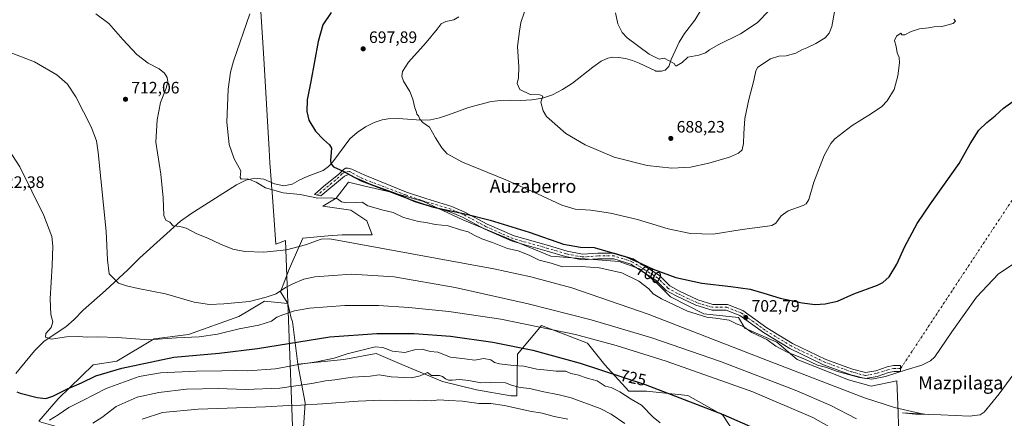
# Model space of a CAD drawing. Units: metres. Extents: x 624629 to 628235, y 4722614 to 4724989.
# Drawn here: x 626093 to 626689, y 4724390 to 4724631 of the extents above; entities that cross this region are included whole.
import ezdxf
from ezdxf.enums import TextEntityAlignment as Align

# ---------------------------------------------------------------- set-up
doc = ezdxf.new("R2010")
doc.units = ezdxf.units.M
doc.header["$MEASUREMENT"] = 0
doc.linetypes.add('DGN Style 4', pattern=[2.6384748266838614, 1.318413404963828, -0.6592067024819142, 0.001648016756204785, -0.6592067024819142])
for name, color, linetype, lineweight in [('Arbolado forestal CxS', 92, 'Continuous', 0), ('Camino Cxs', 7, 'Continuous', 0), ('Camino eje', 30, 'DGN Style 4', 13), ('Camino eje virtual', 6, 'DGN Style 4', 0), ('Corriente natural lineal', 142, 'Continuous', 13), ('Cultivos herbáceos CxS', 92, 'Continuous', 0), ('Curva de nivel maestra', 30, 'Continuous', 30), ('Curva de nivel normal', 30, 'Continuous', 0), ('Entidad de ámbito territorial', 7, 'Continuous', 0), ('Entidad de ámbito territorial CxS', 92, 'Continuous', 0), ('Punto de cota en terreno', 7, 'Continuous', 0), ('Rótulo de curva de nivel directora', 7, 'Continuous', 0), ('Rótulo de punto de cota en terreno', 7, 'Continuous', 0), ('Texto cartográfico', 7, 'Continuous', 0)]:
    doc.layers.add(name, color=color, linetype=linetype, lineweight=lineweight)
doc.styles.add('Style-Arial', font='txt')

# ---------------------------------------------------------------- blocks, each defined once
blk = doc.blocks.new('*U14')
at = {"layer": 'Cultivos herbáceos CxS', "color": 92, "linetype": 'Continuous', "lineweight": 0}
blk.add_polyline3d([(626625.3998999996, 4724381.0185, 713.4679000000033), (626624.6902999999, 4724398.421900001, 709.4841000000015), (626624.1063000001, 4724412.7433, 705.9958999999944), (626608.5733000003, 4724409.506300001, 706.661500000002), (626594.9833000004, 4724413.3903, 707.1153000000049), (626563.9184999998, 4724425.692299999, 706.3937000000006), (626551.6224999997, 4724436.051100001, 704.3457999999956), (626532.2067, 4724444.4681, 704.898199999996), (626528.3239000002, 4724450.942299999, 703.5690000000033), (626507.2909000004, 4724453.2083, 703.5850999999967), (626487.2289000005, 4724463.567299999, 702.6515999999974), (626478.1681000004, 4724472.631100001, 701.6869000000006), (626468.4603000004, 4724480.4011, 701.4051999999938), (626456.1643000003, 4724484.9331, 701.2152999999962), (626414.7452999996, 4724488.170299999, 702.2513999999939), (626361.5396999996, 4724510.0781, 701.4869999999937), (626337.7017000001, 4724521.2893, 699.2755999999936), (626318.0708999997, 4724526.894099999, 700.0994999999966), (626301.3833, 4724530.765699999, 700.9241000000038), (626292.4288999997, 4724532.8431, 701.293399999995), (626284.9276999999, 4724523.160300001, 704.4070999999968), (626276.7966999998, 4724518.479499999, 705.7590000000056), (626293.7225000003, 4724516.010500001, 706.0250999999989), (626303.4304999998, 4724509.536499999, 706.6342000000004), (626306.6665000003, 4724501.1195, 708.263300000006), (626288.5455, 4724501.1195, 708.609700000001), (626279.9457, 4724500.358300001, 709.0454000000027), (626264.7613000004, 4724499.013699999, 708.6928000000045), (626256.3481000002, 4724480.238100001, 712.3034000000043), (626251.1527000006, 4724466.607100001, 714.4263999999966), (626255.7006999999, 4724459.520300001, 717.1799000000028), (626241.4627, 4724460.815300001, 715.1067999999942), (626232.4574999996, 4724455.4485, 716.1391000000004), (626225.9335000003, 4724451.560500001, 716.9853000000003), (626195.5122999996, 4724440.7459, 718.9882999999973), (626174.8312999997, 4724438.027899999, 719.577099999995), (626152.1511000004, 4724424.559900001, 722.902900000001), (626137.7739000004, 4724422.3541, 722.6057000000002), (626116.5557000004, 4724401.899499999, 725.4832000000025), (626104.9064999997, 4724388.3037, 728.0161999999983)], dxfattribs=at)
blk = doc.blocks.new('5PATER')
at = {"layer": 'Punto de cota en terreno', "linetype": 'Continuous', "lineweight": 0}
h = blk.add_hatch(color=51, dxfattribs=at)
edge = h.paths.add_edge_path()
edge.add_ellipse((0, 0), major_axis=(-0.1095731443231308, -0.1110710700762829), ratio=0.9994222409660322, start_angle=0, end_angle=360)

msp = doc.modelspace()

# ---------------------------------------------------------------- linework, layer by layer
at = {"layer": 'Arbolado forestal CxS', "color": 92, "linetype": 'Continuous', "lineweight": 0}
for points in [[(626538.7692999998, 4724361.4373, 735.6809000000068), (626518.926, 4724391.8643, 726.6523000000017), (626497.7594999997, 4724403.770500001, 722.6303000000045), (626472.6239, 4724406.4165, 725.9753999999957), (626462.0405000001, 4724406.4165, 728.8263000000007), (626447.4886999996, 4724422.2915, 724.1633000000003), (626436.9057, 4724435.520500001, 721.9113000000071), (626409.1244999999, 4724446.103900001, 720.3813999999985), (626394.5721000005, 4724428.906099999, 727.8518999999943), (626394.2358999997, 4724403.6753, 736.4906999999948), (626390.5850000001, 4724403.675100001, 736.857999999993), (626369.8979000002, 4724407.328500001, 736.2090999999928), (626349.2101999996, 4724412.1983, 735.6989999999934), (626326.0891000006, 4724421.939300001, 732.2045999999973), (626309.0522999996, 4724429.2455, 730.6445999999996), (626289.5812999997, 4724425.592499999, 730.2479000000022), (626261.7093000002, 4724422.703700001, 729.2978000000003), (626258.4315, 4724448.6713, 720.7072999999947), (626257.6196999997, 4724450.672300001, 720.2165999999997), (626255.7006999999, 4724459.520300001, 717.1799000000028), (626251.1527000006, 4724466.607100001, 714.4263999999966), (626256.3481000002, 4724480.238100001, 712.3034000000043), (626264.7613000004, 4724499.013699999, 708.6928000000045), (626279.9457, 4724500.358300001, 709.0454000000027), (626288.5455, 4724501.1195, 708.609700000001), (626306.6665000003, 4724501.1195, 708.263300000006), (626303.4304999998, 4724509.536499999, 706.6342000000004), (626293.7225000003, 4724516.010500001, 706.0250999999989), (626276.7966999998, 4724518.479499999, 705.7590000000056), (626284.9276999999, 4724523.160300001, 704.4070999999968), (626292.4288999997, 4724532.8431, 701.293399999995), (626301.3833, 4724530.765699999, 700.9241000000038), (626318.0708999997, 4724526.894099999, 700.0994999999966), (626337.7017000001, 4724521.2893, 699.2755999999936), (626361.5396999996, 4724510.0781, 701.4869999999937), (626414.7452999996, 4724488.170299999, 702.2513999999939), (626456.1643000003, 4724484.9331, 701.2152999999962), (626468.4603000004, 4724480.4011, 701.4051999999938), (626478.1681000004, 4724472.631100001, 701.6869000000006), (626487.2289000005, 4724463.567299999, 702.6515999999974), (626507.2909000004, 4724453.2083, 703.5850999999967), (626528.3239000002, 4724450.942299999, 703.5690000000033), (626532.2067, 4724444.4681, 704.898199999996), (626551.6224999997, 4724436.051100001, 704.3457999999956), (626563.9184999998, 4724425.692299999, 706.3937000000006), (626594.9833000004, 4724413.3903, 707.1153000000049), (626608.5733000003, 4724409.506300001, 706.661500000002), (626624.1063000001, 4724412.7433, 705.9958999999944), (626624.6902999999, 4724398.421900001, 709.4841000000015), (626625.3998999996, 4724381.0185, 713.4679000000033)], [(626625.3998999996, 4724381.0185, 713.4679000000033), (626624.6902999999, 4724398.421900001, 709.4841000000015), (626624.1063000001, 4724412.7433, 705.9958999999944), (626608.5733000003, 4724409.506300001, 706.661500000002), (626594.9833000004, 4724413.3903, 707.1153000000049), (626563.9184999998, 4724425.692299999, 706.3937000000006), (626551.6224999997, 4724436.051100001, 704.3457999999956), (626532.2067, 4724444.4681, 704.898199999996), (626528.3239000002, 4724450.942299999, 703.5690000000033), (626507.2909000004, 4724453.2083, 703.5850999999967), (626487.2289000005, 4724463.567299999, 702.6515999999974), (626478.1681000004, 4724472.631100001, 701.6869000000006), (626468.4603000004, 4724480.4011, 701.4051999999938), (626456.1643000003, 4724484.9331, 701.2152999999962), (626414.7452999996, 4724488.170299999, 702.2513999999939), (626361.5396999996, 4724510.0781, 701.4869999999937), (626337.7017000001, 4724521.2893, 699.2755999999936), (626318.0708999997, 4724526.894099999, 700.0994999999966), (626301.3833, 4724530.765699999, 700.9241000000038), (626292.4288999997, 4724532.8431, 701.293399999995), (626284.9276999999, 4724523.160300001, 704.4070999999968), (626276.7966999998, 4724518.479499999, 705.7590000000056), (626293.7225000003, 4724516.010500001, 706.0250999999989), (626303.4304999998, 4724509.536499999, 706.6342000000004), (626306.6665000003, 4724501.1195, 708.263300000006), (626288.5455, 4724501.1195, 708.609700000001), (626279.9457, 4724500.358300001, 709.0454000000027), (626264.7613000004, 4724499.013699999, 708.6928000000045), (626256.3481000002, 4724480.238100001, 712.3034000000043), (626251.1527000006, 4724466.607100001, 714.4263999999966), (626255.7006999999, 4724459.520300001, 717.1799000000028)], [(626104.9064999997, 4724388.3037, 728.0161999999983), (626116.5557000004, 4724401.899499999, 725.4832000000025), (626137.7739000004, 4724422.3541, 722.6057000000002), (626152.1511000004, 4724424.559900001, 722.902900000001), (626174.8312999997, 4724438.027899999, 719.577099999995), (626195.5122999996, 4724440.7459, 718.9882999999973), (626225.9335000003, 4724451.560500001, 716.9853000000003), (626232.4574999996, 4724455.4485, 716.1391000000004), (626241.4627, 4724460.815300001, 715.1067999999942), (626255.7006999999, 4724459.520300001, 717.1799000000028), (626257.6196999997, 4724450.672300001, 720.2165999999997), (626258.4315, 4724448.6713, 720.7072999999947), (626261.7093000002, 4724422.703700001, 729.2978000000003), (626266.1847000001, 4724399.312899999, 738.8178000000045), (626264.3985000001, 4724372.565099999, 749.4174000000058)], [(626255.7006999999, 4724459.520300001, 717.1799000000028), (626241.4627, 4724460.815300001, 715.1067999999942), (626232.4574999996, 4724455.4485, 716.1391000000004), (626225.9335000003, 4724451.560500001, 716.9853000000003), (626195.5122999996, 4724440.7459, 718.9882999999973), (626174.8312999997, 4724438.027899999, 719.577099999995), (626152.1511000004, 4724424.559900001, 722.902900000001), (626137.7739000004, 4724422.3541, 722.6057000000002), (626116.5557000004, 4724401.899499999, 725.4832000000025), (626104.9064999997, 4724388.3037, 728.0161999999983), (626106.3365000002, 4724387.7697, 728.3940000000002), (626126.2035999997, 4724381.978700001, 732.8993999999948), (626147.1623000001, 4724382.5745, 736.9517999999953), (626147.1945000002, 4724382.5703, 736.9594999999972), (626165.0828, 4724380.231100001, 741.2728999999963), (626182.5674999999, 4724377.944499999, 744.4677999999985), (626180.6880999999, 4724356.4549, 747.8846000000049), (626223.6749, 4724349.0395, 755.3846000000049), (626251.3449999997, 4724343.1085, 758.9771000000038), (626259.7446999997, 4724341.625700001, 759.7966000000015)], [(626255.7006999999, 4724459.520300001, 717.1799000000028), (626257.6196999997, 4724450.672300001, 720.2165999999997), (626258.4315, 4724448.6713, 720.7072999999947), (626261.7093000002, 4724422.703700001, 729.2978000000003)], [(626255.7006999999, 4724459.520300001, 717.1799000000028), (626257.6196999997, 4724450.672300001, 720.2165999999997), (626258.4315, 4724448.6713, 720.7072999999947), (626261.7093000002, 4724422.703700001, 729.2978000000003)], [(626264.3985000001, 4724372.565099999, 749.4174000000058), (626266.1847000001, 4724399.312899999, 738.8178000000045), (626261.7093000002, 4724422.703700001, 729.2978000000003), (626289.5812999997, 4724425.592499999, 730.2479000000022), (626309.0522999996, 4724429.2455, 730.6445999999996), (626326.0891000006, 4724421.939300001, 732.2045999999973), (626349.2101999996, 4724412.1983, 735.6989999999934), (626369.8979000002, 4724407.328500001, 736.2090999999928), (626390.5850000001, 4724403.675100001, 736.857999999993), (626394.2358999997, 4724403.6753, 736.4906999999948), (626394.5721000005, 4724428.906099999, 727.8518999999943), (626409.1244999999, 4724446.103900001, 720.3813999999985), (626436.9057, 4724435.520500001, 721.9113000000071), (626447.4886999996, 4724422.2915, 724.1633000000003), (626462.0405000001, 4724406.4165, 728.8263000000007), (626472.6239, 4724406.4165, 725.9753999999957), (626497.7594999997, 4724403.770500001, 722.6303000000045), (626518.926, 4724391.8643, 726.6523000000017), (626538.7692999998, 4724361.4373, 735.6809000000068)], [(626538.7692999998, 4724361.4373, 735.6809000000068), (626518.926, 4724391.8643, 726.6523000000017), (626497.7594999997, 4724403.770500001, 722.6303000000045), (626472.6239, 4724406.4165, 725.9753999999957), (626462.0405000001, 4724406.4165, 728.8263000000007), (626447.4886999996, 4724422.2915, 724.1633000000003), (626436.9057, 4724435.520500001, 721.9113000000071), (626409.1244999999, 4724446.103900001, 720.3813999999985), (626394.5721000005, 4724428.906099999, 727.8518999999943), (626394.2358999997, 4724403.6753, 736.4906999999948), (626390.5850000001, 4724403.675100001, 736.857999999993), (626369.8979000002, 4724407.328500001, 736.2090999999928), (626349.2101999996, 4724412.1983, 735.6989999999934), (626326.0891000006, 4724421.939300001, 732.2045999999973), (626309.0522999996, 4724429.2455, 730.6445999999996), (626289.5812999997, 4724425.592499999, 730.2479000000022), (626261.7093000002, 4724422.703700001, 729.2978000000003)], [(626538.7692999998, 4724361.4373, 735.6809000000068), (626518.926, 4724391.8643, 726.6523000000017), (626497.7594999997, 4724403.770500001, 722.6303000000045), (626472.6239, 4724406.4165, 725.9753999999957), (626462.0405000001, 4724406.4165, 728.8263000000007), (626447.4886999996, 4724422.2915, 724.1633000000003), (626436.9057, 4724435.520500001, 721.9113000000071), (626409.1244999999, 4724446.103900001, 720.3813999999985), (626394.5721000005, 4724428.906099999, 727.8518999999943), (626394.2358999997, 4724403.6753, 736.4906999999948), (626390.5850000001, 4724403.675100001, 736.857999999993), (626369.8979000002, 4724407.328500001, 736.2090999999928), (626349.2101999996, 4724412.1983, 735.6989999999934), (626326.0891000006, 4724421.939300001, 732.2045999999973), (626309.0522999996, 4724429.2455, 730.6445999999996), (626289.5812999997, 4724425.592499999, 730.2479000000022), (626261.7093000002, 4724422.703700001, 729.2978000000003)], [(626261.7093000002, 4724422.703700001, 729.2978000000003), (626266.1847000001, 4724399.312899999, 738.8178000000045), (626264.3985000001, 4724372.565099999, 749.4174000000058), (626259.7446999997, 4724341.625700001, 759.7966000000015)], [(626261.7093000002, 4724422.703700001, 729.2978000000003), (626266.1847000001, 4724399.312899999, 738.8178000000045), (626264.3985000001, 4724372.565099999, 749.4174000000058), (626259.7446999997, 4724341.625700001, 759.7966000000015)]]:
    msp.add_polyline3d(points, dxfattribs=at)
at = {"layer": 'Camino Cxs', "color": 7, "linetype": 'Continuous', "lineweight": 0}
msp.add_polyline3d([(626294.2912999997, 4724540.764900001, 699.8081999999995), (626302.1986999996, 4724537.1863, 699.7198000000062), (626327.3465, 4724526.8639, 699.4845999999961), (626339.1309000002, 4724522.935900001, 699.0212999999932), (626354.8236999996, 4724518.261299999, 699.6524999999965), (626362.7565000001, 4724514.8123, 700.4184999999999), (626376.3230999997, 4724507.5327, 700.6848999999929), (626392.5094999997, 4724500.410700001, 701.2468999999984), (626413.4594999999, 4724494.5185, 701.0527000000002), (626424.5752999998, 4724491.249100001, 701.5629999999946), (626433.8853000002, 4724489.3871, 703.1423999999971), (626443.1290999996, 4724490.024499999, 701.1073999999935), (626453.3913000004, 4724490.024499999, 700.4856000000001), (626464.5806999998, 4724486.415100001, 700.3779000000069), (626472.8981, 4724481.216700001, 700.6983000000037), (626480.5103000002, 4724476.3727, 700.7210000000051), (626486.7191000005, 4724470.163699999, 701.2226999999984), (626492.1429000003, 4724467.1505, 701.3665000000037), (626503.7074999996, 4724461.6895, 701.7826999999961), (626512.8859000001, 4724458.935900001, 702.2070999999996), (626521.6453, 4724458.935900001, 702.1557999999933), (626530.9379000004, 4724455.218900001, 702.5991999999969), (626545.3923000004, 4724444.7983, 703.1747999999934), (626561.0066999998, 4724435.364700001, 703.8573000000034), (626581.1999000004, 4724425.593699999, 704.4069000000018), (626597.4271000001, 4724419.751900001, 704.8736000000063), (626605.1256999997, 4724417.679300001, 704.5806000000011), (626611.3816999998, 4724418.8167, 704.4410000000062), (626618.2978999997, 4724421.122099999, 704.5455999999978), (626622.1586999996, 4724421.894300001, 704.5801000000066), (626626.4738999996, 4724421.894300001, 704.7284999999974), (626626.4738999996, 4724418.394300001, 705.7246000000015), (626622.5053000003, 4724418.394300001, 706.5598999999929), (626619.1979, 4724417.7327, 706.027700000006), (626612.2527000001, 4724415.4177, 706.0642999999982), (626604.9765, 4724414.094699999, 706.2244999999967), (626596.3775000004, 4724416.4099, 706.6680000000051), (626579.8410999998, 4724422.3629, 706.0852000000014), (626559.3359000003, 4724432.2849, 705.7053000000016), (626543.4609000003, 4724441.8761, 704.8178000000045), (626529.2395000001, 4724452.128699999, 703.6159999999945), (626520.9710999997, 4724455.435900001, 703.483699999997), (626512.3722999999, 4724455.435900001, 703.838699999993), (626502.4502999998, 4724458.412500001, 702.7529000000069), (626490.5440999996, 4724464.0349, 702.9161000000023), (626484.5909000002, 4724467.342300001, 702.4078000000009), (626478.3071, 4724473.6261, 702.2412999999942), (626471.0308999997, 4724478.256300001, 702.5734999999986), (626463.0935000004, 4724483.217300001, 701.8868999999977), (626452.8409000002, 4724486.524499999, 702.156099999993), (626443.2496999997, 4724486.524499999, 703.1143000000012), (626433.6584999999, 4724485.863100001, 706.1441999999952), (626423.7367000004, 4724487.8475, 703.8908999999985), (626412.4917000001, 4724491.154899999, 702.2970999999961), (626391.3251, 4724497.107899999, 702.5746999999974), (626374.7884999998, 4724504.3839, 702.5671000000002), (626361.2287, 4724511.6601, 702.5194000000047), (626353.6218999998, 4724514.967300001, 702.7532999999967), (626338.0774999997, 4724519.5975, 700.8071999999956), (626326.1712999997, 4724523.566299999, 701.4085000000051), (626300.0437000003, 4724533.488299999, 701.855899999995), (626292.3201000001, 4724537.550100001, 700.4462000000058), (626289.9401000004, 4724536.5601, 701.1260000000038), (626275.6187000005, 4724524.580700001, 704.7632000000012), (626271.6700999998, 4724525.372500001, 704.843399999998), (626277.3601000002, 4724530.440099999, 703.8678999999976), (626286.2401000002, 4724537.5001, 701.790399999998), (626289.0800999999, 4724540.300100001, 700.5148000000045), (626290.4819, 4724541.3421, 700.1491999999998), (626292.1557, 4724541.4575, 699.8607000000047)], close=True, dxfattribs=at)
msp.add_polyline3d([(626294.2912999997, 4724540.764900001, 699.8081999999995), (626302.1986999996, 4724537.1863, 699.7198000000062), (626327.3465, 4724526.8639, 699.4845999999961), (626339.1309000002, 4724522.935900001, 699.0212999999932), (626354.8236999996, 4724518.261299999, 699.6524999999965), (626362.7565000001, 4724514.8123, 700.4184999999999), (626376.3230999997, 4724507.5327, 700.6848999999929), (626392.5094999997, 4724500.410700001, 701.2468999999984), (626413.4594999999, 4724494.5185, 701.0527000000002), (626424.5752999998, 4724491.249100001, 701.5629999999946), (626433.8853000002, 4724489.3871, 703.1423999999971), (626443.1290999996, 4724490.024499999, 701.1073999999935), (626453.3913000004, 4724490.024499999, 700.4856000000001), (626464.5806999998, 4724486.415100001, 700.3779000000069), (626472.8981, 4724481.216700001, 700.6983000000037), (626480.5103000002, 4724476.3727, 700.7210000000051), (626486.7191000005, 4724470.163699999, 701.2226999999984), (626492.1429000003, 4724467.1505, 701.3665000000037), (626503.7074999996, 4724461.6895, 701.7826999999961), (626512.8859000001, 4724458.935900001, 702.2070999999996), (626521.6453, 4724458.935900001, 702.1557999999933), (626530.9379000004, 4724455.218900001, 702.5991999999969), (626545.3923000004, 4724444.7983, 703.1747999999934), (626561.0066999998, 4724435.364700001, 703.8573000000034), (626581.1999000004, 4724425.593699999, 704.4069000000018), (626597.4271000001, 4724419.751900001, 704.8736000000063), (626605.1256999997, 4724417.679300001, 704.5806000000011), (626611.3816999998, 4724418.8167, 704.4410000000062), (626618.2978999997, 4724421.122099999, 704.5455999999978), (626622.1586999996, 4724421.894300001, 704.5801000000066), (626626.4738999996, 4724421.894300001, 704.7284999999974), (626626.4738999996, 4724418.394300001, 705.7246000000015), (626622.5053000003, 4724418.394300001, 706.5598999999929), (626619.1979, 4724417.7327, 706.027700000006), (626612.2527000001, 4724415.4177, 706.0642999999982), (626604.9765, 4724414.094699999, 706.2244999999967), (626596.3775000004, 4724416.4099, 706.6680000000051), (626579.8410999998, 4724422.3629, 706.0852000000014), (626559.3359000003, 4724432.2849, 705.7053000000016), (626543.4609000003, 4724441.8761, 704.8178000000045), (626529.2395000001, 4724452.128699999, 703.6159999999945), (626520.9710999997, 4724455.435900001, 703.483699999997), (626512.3722999999, 4724455.435900001, 703.838699999993), (626502.4502999998, 4724458.412500001, 702.7529000000069), (626490.5440999996, 4724464.0349, 702.9161000000023), (626484.5909000002, 4724467.342300001, 702.4078000000009), (626478.3071, 4724473.6261, 702.2412999999942), (626471.0308999997, 4724478.256300001, 702.5734999999986), (626463.0935000004, 4724483.217300001, 701.8868999999977), (626452.8409000002, 4724486.524499999, 702.156099999993), (626443.2496999997, 4724486.524499999, 703.1143000000012), (626433.6584999999, 4724485.863100001, 706.1441999999952), (626423.7367000004, 4724487.8475, 703.8908999999985), (626412.4917000001, 4724491.154899999, 702.2970999999961), (626391.3251, 4724497.107899999, 702.5746999999974), (626374.7884999998, 4724504.3839, 702.5671000000002), (626361.2287, 4724511.6601, 702.5194000000047), (626353.6218999998, 4724514.967300001, 702.7532999999967), (626338.0774999997, 4724519.5975, 700.8071999999956), (626326.1712999997, 4724523.566299999, 701.4085000000051), (626300.0437000003, 4724533.488299999, 701.855899999995), (626292.3201000001, 4724537.550100001, 700.4462000000058), (626289.9401000004, 4724536.5601, 701.1260000000038), (626275.6187000005, 4724524.580700001, 704.7632000000012), (626271.6700999998, 4724525.372500001, 704.843399999998), (626277.3601000002, 4724530.440099999, 703.8678999999976), (626286.2401000002, 4724537.5001, 701.790399999998), (626289.0800999999, 4724540.300100001, 700.5148000000045), (626290.4819, 4724541.3421, 700.1491999999998), (626292.1557, 4724541.4575, 699.8607000000047), (626294.2912999997, 4724540.764900001, 699.8081999999995)], dxfattribs=at)
at = {"layer": 'Camino eje', "color": 30, "linetype": 'DGN Style 4', "lineweight": 13}
msp.add_polyline3d([(626626.4738999996, 4724420.144300001, 705.2265999999945), (626622.3318999996, 4724420.144300001, 705.5571999999956), (626618.7478999998, 4724419.4275, 705.2514999999986), (626611.8173000002, 4724417.1171, 704.8942999999999), (626605.0510999998, 4724415.8869, 705.3684999999969), (626596.9023000002, 4724418.080900001, 705.3754000000046), (626580.5204999996, 4724423.9783, 705.1147999999957), (626560.1712999997, 4724433.8247, 704.6508999999934), (626544.4265000002, 4724443.337099999, 703.819399999993), (626530.0887000002, 4724453.673699999, 703.0397999999988), (626521.3082999998, 4724457.185900001, 702.6006999999955), (626512.6290999996, 4724457.185900001, 702.7121999999946), (626503.0789000001, 4724460.051100001, 702.2497000000003), (626491.3435000004, 4724465.592700001, 702.0402000000031), (626485.6551000001, 4724468.7531, 701.7234999999928), (626479.4086999996, 4724474.999299999, 701.3928000000016), (626471.9644999999, 4724479.736500001, 701.5430000000051), (626463.8371000001, 4724484.816299999, 701.0899999999965), (626453.1161000002, 4724488.274499999, 701.0237999999954), (626443.1892999997, 4724488.274499999, 701.7556000000042), (626433.7719000002, 4724487.6251, 704.8016999999965), (626424.1558999997, 4724489.5483, 702.811400000006), (626412.9757000003, 4724492.8367, 701.4885000000068), (626391.9172999999, 4724498.759299999, 701.7697000000044), (626375.5559, 4724505.9583, 701.5700999999973), (626361.9924999997, 4724513.236099999, 701.1750000000029), (626354.2226999998, 4724516.6143, 700.8024000000005), (626338.6042999999, 4724521.2667, 699.8706999999995), (626326.7588999998, 4724525.215100001, 700.4155999999931), (626300.7642999999, 4724535.0865, 700.9679000000033), (626292.8482999997, 4724539.321900001, 700.1131000000023), (626290.3086999999, 4724539.1489, 700.4891000000061), (626288.4040999999, 4724537.879100001, 700.9300999999978), (626284.4215000002, 4724534.1851, 702.5182999999961), (626273.4562999997, 4724525.0143, 704.7805999999982)], dxfattribs=at)
at = {"layer": 'Camino eje virtual', "color": 6, "linetype": 'DGN Style 4', "lineweight": 0, "extrusion": (0.01048188742566318, 0.01583131718099503, 0.999819733468144), "elevation": 82067.1214293023, "flags": 128}
msp.add_lwpolyline([(2085681.007473598, -4284638.951759364), (2085681.007473598, -4284391.048637924)], dxfattribs=at)
at = {"layer": 'Corriente natural lineal', "color": 142, "linetype": 'Continuous', "lineweight": 13}
msp.add_polyline3d([(626090.9501, 4724417.1501, 724.2697000000044), (626102.3800999997, 4724430.8301, 722.192200000005), (626108.2801000001, 4724436.6501, 721.0739000000032), (626121.2801000001, 4724445.3101, 719.7776000000014), (626126.2701000003, 4724449.9001, 718.9315999999964), (626131.7701000003, 4724455.4301, 718.121499999994), (626145.3800999997, 4724467.4001, 716.1763000000064), (626158.7901, 4724479.920100001, 714.0676999999997), (626165.9901000002, 4724487.1501, 712.8637000000017), (626190.6801000005, 4724509.380100001, 709.7744999999995), (626197.0100999996, 4724513.7301, 709.1092999999966), (626224.5601000005, 4724531.2301, 706.0657000000066), (626230.2600999996, 4724534.210100001, 705.4075000000012), (626235.7100999998, 4724535.300100001, 704.8813999999985), (626241.1300999997, 4724534.620100001, 704.4983000000066), (626247.5201000003, 4724531.960100001, 704.1416000000027), (626253.1700999998, 4724530.780099999, 703.5754000000015), (626258.2301000003, 4724531.630100001, 703.1350999999996), (626262.5800999999, 4724534.030099999, 703.0868999999948), (626267.4101, 4724536.2501, 702.6489000000003), (626276.9600999998, 4724539.9801, 701.7835999999952), (626280.2301000003, 4724542.4001, 701.1342000000004), (626282.8701, 4724545.2301, 700.5717000000004), (626293.0800999999, 4724559.110099999, 699.4590000000027), (626297.5701000001, 4724563.030099999, 698.7035000000033), (626302.6501000002, 4724566.470100001, 698.3600000000006), (626307.8400999998, 4724569.040100001, 697.682799999995), (626312.8101000005, 4724570.620100001, 697.2179999999935), (626316.4301000005, 4724571.270099999, 696.9750000000058), (626322.5100999996, 4724571.420100001, 696.2575999999972), (626336.2001, 4724570.4001, 695.2283000000025), (626342.0401, 4724570.640100001, 694.8613999999943), (626347.3701, 4724571.7401, 694.401199999993), (626352.8300999999, 4724573.540100001, 693.9956999999995), (626365.0000999998, 4724578.170100001, 692.9823999999935), (626378.6001000004, 4724581.630100001, 692.0555000000022), (626384.5701000001, 4724582.290100001, 691.6370000000024), (626390.1801000005, 4724582.4901, 691.193499999994), (626396.4501, 4724582.290100001, 690.9425000000047), (626403.2500999998, 4724582.670100001, 690.3516999999993), (626409.6901000004, 4724583.710100001, 689.7556000000042), (626415.7301000003, 4724585.840100001, 689.3855999999942), (626421.8601000002, 4724588.960100001, 689.0525000000052), (626427.8701, 4724592.870100001, 688.7333000000071), (626440.2500999998, 4724602.540100001, 688.3484000000026), (626445.1601, 4724606.020099999, 688.1996999999974), (626449.2200999996, 4724607.940099999, 688.0201999999991), (626452.2801000001, 4724608.470100001, 687.6190999999963), (626455.6700999998, 4724608.4101, 687.2660999999935), (626459.9501, 4724607.800100001, 686.8993999999948), (626464.1801000005, 4724606.5701, 686.7315999999992), (626468.3101000005, 4724604.860099999, 686.7204999999958), (626478.0301000001, 4724600.2501, 686.1947999999975), (626478.4001000002, 4724600.0701, 686.1768000000011), (626481.7301000003, 4724599.970100001, 685.8006000000023), (626483.9301000005, 4724600.5701, 685.7902999999933), (626486.1501000002, 4724602.790100001, 685.8476999999984), (626487.6901000004, 4724607.0701, 685.1322999999975), (626492.4901000002, 4724617.670100001, 684.3785999999964), (626495.6101000002, 4724622.890100001, 684.0454999999929), (626501.8601000002, 4724630.920100001, 683.7786999999954), (626505.4101, 4724636.4801, 683.7311000000045)], dxfattribs=at)
at = {"layer": 'Cultivos herbáceos CxS', "color": 92, "linetype": 'Continuous', "lineweight": 0}
for points in [[(626625.3998999996, 4724381.0185, 713.4679000000033), (626624.6902999999, 4724398.421900001, 709.4841000000015), (626624.1063000001, 4724412.7433, 705.9958999999944), (626608.5733000003, 4724409.506300001, 706.661500000002), (626594.9833000004, 4724413.3903, 707.1153000000049), (626563.9184999998, 4724425.692299999, 706.3937000000006), (626551.6224999997, 4724436.051100001, 704.3457999999956), (626532.2067, 4724444.4681, 704.898199999996), (626528.3239000002, 4724450.942299999, 703.5690000000033), (626507.2909000004, 4724453.2083, 703.5850999999967), (626487.2289000005, 4724463.567299999, 702.6515999999974), (626478.1681000004, 4724472.631100001, 701.6869000000006), (626468.4603000004, 4724480.4011, 701.4051999999938), (626456.1643000003, 4724484.9331, 701.2152999999962), (626414.7452999996, 4724488.170299999, 702.2513999999939), (626361.5396999996, 4724510.0781, 701.4869999999937), (626337.7017000001, 4724521.2893, 699.2755999999936), (626318.0708999997, 4724526.894099999, 700.0994999999966), (626301.3833, 4724530.765699999, 700.9241000000038), (626292.4288999997, 4724532.8431, 701.293399999995), (626284.9276999999, 4724523.160300001, 704.4070999999968), (626276.7966999998, 4724518.479499999, 705.7590000000056), (626293.7225000003, 4724516.010500001, 706.0250999999989), (626303.4304999998, 4724509.536499999, 706.6342000000004), (626306.6665000003, 4724501.1195, 708.263300000006), (626288.5455, 4724501.1195, 708.609700000001), (626279.9457, 4724500.358300001, 709.0454000000027), (626264.7613000004, 4724499.013699999, 708.6928000000045), (626256.3481000002, 4724480.238100001, 712.3034000000043), (626251.1527000006, 4724466.607100001, 714.4263999999966), (626255.7006999999, 4724459.520300001, 717.1799000000028)], [(626255.7006999999, 4724459.520300001, 717.1799000000028), (626241.4627, 4724460.815300001, 715.1067999999942), (626232.4574999996, 4724455.4485, 716.1391000000004), (626225.9335000003, 4724451.560500001, 716.9853000000003), (626195.5122999996, 4724440.7459, 718.9882999999973), (626174.8312999997, 4724438.027899999, 719.577099999995), (626152.1511000004, 4724424.559900001, 722.902900000001), (626137.7739000004, 4724422.3541, 722.6057000000002), (626116.5557000004, 4724401.899499999, 725.4832000000025), (626104.9064999997, 4724388.3037, 728.0161999999983), (626106.3365000002, 4724387.7697, 728.3940000000002), (626126.2035999997, 4724381.978700001, 732.8993999999948), (626147.1623000001, 4724382.5745, 736.9517999999953), (626147.1945000002, 4724382.5703, 736.9594999999972), (626165.0828, 4724380.231100001, 741.2728999999963), (626182.5674999999, 4724377.944499999, 744.4677999999985), (626180.6880999999, 4724356.4549, 747.8846000000049), (626223.6749, 4724349.0395, 755.3846000000049), (626251.3449999997, 4724343.1085, 758.9771000000038), (626259.7446999997, 4724341.625700001, 759.7966000000015)]]:
    msp.add_polyline3d(points, dxfattribs=at)
at = {"layer": 'Curva de nivel maestra', "color": 30, "linetype": 'Continuous', "lineweight": 30, "flags": 128}
for points, elevation in [([(626281.8300000001, 4724635.6501), (626276.7800000003, 4724628.040100001), (626273.9299999997, 4724618.040100001), (626269.4800000006, 4724593.720100001), (626267.2999999998, 4724582.720100001), (626267.1799999997, 4724575.720100001), (626268.4199999999, 4724570.380100001), (626272.3700000001, 4724563.670100001), (626277.1699999999, 4724558.710100001), (626280.9199999999, 4724555.440099999), (626282.0599999997, 4724553.380100001), (626281.5, 4724546.020099999), (626281.5999999996, 4724544.280099999), (626283.3600000005, 4724542.0801), (626289.0499999998, 4724539.5601), (626296.0899999999, 4724535.780099999), (626300.3200000003, 4724533.9901), (626305.5300000003, 4724531.720100001), (626321.2699999996, 4724525.970100001), (626332.4000000004, 4724521.2601), (626343.6900000004, 4724517.700099999), (626363.7199999997, 4724513.590100001), (626378.0300000003, 4724509.9901), (626401.6799999997, 4724502.5801), (626422.5099999999, 4724495.3301), (626432.7599999999, 4724493.5101), (626440.9600000001, 4724493.340100001), (626460.2699999996, 4724487.710100001), (626469.7800000003, 4724483.5701), (626476.7000000002, 4724480.190099999), (626490.4100000003, 4724475.200099999), (626506.0800000001, 4724471.7501), (626523.7400000002, 4724469.790100001), (626535.3300000001, 4724468.0601), (626543.7699999996, 4724465.840100001), (626553.5999999996, 4724462.720100001), (626566.9400000004, 4724459.850099999), (626574.6600000003, 4724458.940099999), (626580.8700000001, 4724459.2301), (626588.1699999999, 4724460.920100001), (626598.2000000002, 4724465.290100001), (626612.4800000006, 4724470.520099999), (626615.6500000004, 4724472.130100001), (626619.5599999997, 4724475.620100001), (626624.25, 4724483.210100001), (626629.0599999997, 4724493.970100001), (626636.4199999999, 4724507.960100001), (626644.5999999996, 4724519.8101), (626652.9800000006, 4724531.780099999), (626661.9800000006, 4724544.220100001), (626668.5300000003, 4724556.0601), (626673.79, 4724564.340100001), (626678.54, 4724569.050100001), (626683.5999999996, 4724573.050100001), (626688.6100000005, 4724577.610099999), (626697.0800000001, 4724583.630100001)], 700), ([(626091.7100000001, 4724405.950099999), (626093.5700000003, 4724405.2601), (626103.9000000004, 4724402.590100001), (626109.2400000002, 4724401.920100001), (626113.4100000003, 4724403.3201), (626122.2800000003, 4724407.880100001), (626130.7199999997, 4724411.5701), (626139.4800000006, 4724415.8201), (626155.2800000003, 4724420.460100001), (626186.5599999997, 4724426.920100001), (626214, 4724429.360099999), (626237.2400000002, 4724432.350099999), (626281.0800000001, 4724439.370100001), (626309.4699999997, 4724441.420100001), (626332.1500000004, 4724441.3201), (626353.9699999997, 4724439.770099999), (626379.75, 4724436.170100001), (626403.9900000002, 4724431.1601), (626432.6200000001, 4724423.450099999), (626471.8799999999, 4724410.470100001), (626519.1200000001, 4724392.4001), (626563.5499999998, 4724372.690099999)], 725)]:
    msp.add_lwpolyline(points, dxfattribs=dict(at, elevation=elevation))
at = {"layer": 'Curva de nivel normal', "color": 30, "linetype": 'Continuous', "lineweight": 0, "flags": 128}
for points, elevation in [([(626398.7599999999, 4724635.9101), (626396.6100000005, 4724629.590100001), (626395.9199999999, 4724624.220100001), (626394.5300000003, 4724615.0801), (626395.3799999999, 4724602.6601), (626395.2100000001, 4724596.0601), (626394.4699999997, 4724592.5101), (626395.9400000004, 4724588.970100001), (626402.3499999996, 4724585.880100001), (626408.04, 4724585.7301), (626410.0099999999, 4724584.880100001), (626408.8099999997, 4724581.270099999), (626410.0599999997, 4724575.9801), (626412.2199999997, 4724572.620100001), (626423.8499999996, 4724562.3101), (626435.4600000001, 4724555.550100001), (626453.1200000001, 4724548.020099999), (626473.0099999999, 4724543.0701), (626488.04, 4724541.280099999), (626499.29, 4724541.970100001), (626510.4199999999, 4724544.370100001), (626522.8300000001, 4724548.0601), (626528.3300000001, 4724550.360099999), (626530.5, 4724552.470100001), (626531.4699999997, 4724556.370100001), (626531.5, 4724562.340100001), (626532.2599999999, 4724571.460100001), (626534.6600000003, 4724582.890100001), (626537.6799999997, 4724594.340100001), (626538.8499999996, 4724600.210100001), (626540.0999999996, 4724602.5701), (626547.6200000001, 4724607.540100001), (626552.6600000003, 4724609.040100001), (626557.1600000003, 4724609.2401), (626563.0099999999, 4724611.020099999), (626566.6200000001, 4724612.940099999), (626569.7599999999, 4724614.1601), (626575.2000000002, 4724616.880100001), (626580.8799999999, 4724620.140100001), (626583.2999999998, 4724622.970100001), (626584.8799999999, 4724627.0701), (626587.29, 4724640.370100001)], 690), ([(626139.4699999997, 4724634.850099999), (626147.4000000004, 4724628.920100001), (626155.7000000002, 4724619.1801), (626164.2400000002, 4724610.050100001), (626171.0800000001, 4724604.840100001), (626177.8600000005, 4724601.390100001), (626181.0499999998, 4724598.940099999), (626182.5300000003, 4724596.3201), (626182.9600000001, 4724593.550100001), (626181.9299999997, 4724589.790100001), (626178.54, 4724581.190099999), (626176.6100000005, 4724570.550100001), (626175.79, 4724557.050100001), (626178.8499999996, 4724537.720100001), (626180.2100000001, 4724523.390100001), (626180.5, 4724512.8301), (626181.7199999997, 4724509.8101), (626184.2999999998, 4724508.640100001), (626186.2100000001, 4724506.440099999), (626190.2699999996, 4724506.130100001), (626194.1699999999, 4724505.0601), (626200.6399999997, 4724501.710100001), (626207.1399999997, 4724499.0001), (626214.9600000001, 4724495.3101), (626222.4400000004, 4724492.460100001), (626229.7100000001, 4724490.960100001), (626241.1600000003, 4724490.640100001), (626254.79, 4724492.020099999), (626266.25, 4724494.950099999), (626275.7800000003, 4724498.470100001), (626280.9500000002, 4724498.640100001), (626380.2699999996, 4724480.530099999), (626402.6200000001, 4724475.620100001), (626427.4199999999, 4724468.970100001), (626473.6900000004, 4724453.0101), (626545.8600000005, 4724424.9001), (626604.5599999997, 4724402.460100001), (626622.7100000001, 4724396.5701), (626638.4000000004, 4724393.0101), (626641.1200000001, 4724392.4901), (626627.6299999999, 4724393.300100001), (626635.5199999996, 4724392.600099999), (626650.8300000001, 4724392.200099999), (626668.2199999997, 4724391.280099999), (626674.6799999997, 4724392.1501), (626677.0800000001, 4724393.700099999), (626686.0999999996, 4724404.7401), (626694.9000000004, 4724416.840100001)], 710), ([(626232.5599999997, 4724634.710100001), (626222.8499999996, 4724606.170100001), (626220.9600000001, 4724599.390100001), (626219.4600000001, 4724589.2301), (626218.6600000003, 4724569.1801), (626220.1299999999, 4724555.720100001), (626223.0899999999, 4724547.050100001), (626227.1699999999, 4724539.720100001), (626226.8300000001, 4724535.630100001), (626227.4199999999, 4724534.780099999), (626231.3600000005, 4724534.940099999), (626236.3799999999, 4724532.840100001), (626242.1100000005, 4724529.5601), (626252.75, 4724526.380100001), (626263.04, 4724525.4001), (626273.7800000003, 4724523.3101), (626282.1500000004, 4724523.380100001), (626285.6100000005, 4724522.770099999), (626288.1699999999, 4724521.0601), (626291.1100000005, 4724520.470100001), (626297.1699999999, 4724520.590100001), (626300.5199999996, 4724520.770099999), (626304.04, 4724518.540100001), (626313.3700000001, 4724515.960100001), (626319.3799999999, 4724514.550100001), (626325.6799999997, 4724511.590100001), (626334.6200000001, 4724509.0101), (626339.2300000006, 4724508.4001), (626344.9100000003, 4724507.220100001), (626352.6600000003, 4724506.380100001), (626360.0599999997, 4724504.040100001), (626364.7800000003, 4724502.890100001), (626368.4900000002, 4724500.7601), (626372.9600000001, 4724498.5701), (626379.5099999999, 4724496.370100001), (626388.6500000004, 4724492.770099999), (626395, 4724491.2601), (626401.6600000003, 4724488.800100001), (626407.7699999996, 4724485.6501), (626411.04, 4724484.960100001), (626415.0300000003, 4724483.840100001), (626421.8700000001, 4724481.5801), (626433.1600000003, 4724481.8201), (626444.1200000001, 4724481.0701), (626457.7199999997, 4724478.020099999), (626467.9400000004, 4724473.0601), (626474, 4724468.4001), (626476.7199999997, 4724465.390100001), (626481.75, 4724462.2601), (626497.5800000001, 4724454.7501), (626509.2300000006, 4724451.190099999), (626514.5, 4724450.710100001), (626522.6699999999, 4724449.420100001), (626527.5999999996, 4724447.0801), (626531.04, 4724445.7601), (626536.4199999999, 4724441.860099999), (626545.4299999997, 4724437.710100001), (626550.9900000002, 4724433.600099999), (626557.79, 4724430.040100001), (626568.5300000003, 4724425.880100001), (626576.1299999999, 4724422.2401), (626580.9500000002, 4724420.9301), (626588.2999999998, 4724418.420100001), (626601.5499999998, 4724414.690099999), (626609.0599999997, 4724413.690099999), (626617.3399999999, 4724415.290100001), (626629.7400000002, 4724419.370100001), (626639.3300000001, 4724422.210100001), (626644.4900000002, 4724424.720100001), (626647.1699999999, 4724427.2401), (626657.54, 4724442.4001), (626672.4000000004, 4724463.4001), (626685.6699999999, 4724477.340100001), (626694, 4724482.850099999)], 705), ([(626359.0199999996, 4724632.920100001), (626356.0199999996, 4724631.0801), (626351.2699999996, 4724630.200099999), (626348.3399999999, 4724628.790100001), (626345.9400000004, 4724625.4801), (626339.3600000005, 4724617.4301), (626328.6900000004, 4724605.5001), (626324.9800000006, 4724599.800100001), (626324.54, 4724597.130100001), (626325.7100000001, 4724594.050100001), (626329.4199999999, 4724587.8301), (626331.3200000003, 4724583.170100001), (626332.4199999999, 4724577.8301), (626333.4199999999, 4724575.1801), (626333.7599999999, 4724573.950099999), (626334.75, 4724573.020099999), (626335.4100000003, 4724571.110099999), (626337.2599999999, 4724569.100099999), (626341.3399999999, 4724566.120100001), (626345.0899999999, 4724559.640100001), (626348.7300000006, 4724553.7601), (626352.0800000001, 4724550.110099999), (626361.3600000005, 4724545.0701), (626387.6399999997, 4724534.220100001), (626406.7800000003, 4724525.860099999), (626421.4299999997, 4724518.890100001), (626429.4500000002, 4724516.620100001), (626438.9299999997, 4724515.860099999), (626450.9500000002, 4724514.1601), (626467.1900000004, 4724510.2401), (626485.8499999996, 4724504.5701), (626499.4000000004, 4724501.800100001), (626513.0999999996, 4724501.420100001), (626530.5800000001, 4724504.2401), (626545.9900000002, 4724506.210100001), (626548.5499999998, 4724506.6801), (626550.9299999997, 4724508.1801), (626554.0800000001, 4724512.4901), (626558.3600000005, 4724515.5101), (626567.3899999997, 4724518.7601), (626569.2199999997, 4724519.690099999), (626570.9000000004, 4724522.4301), (626573.8499999996, 4724532.880100001), (626580.1900000004, 4724549.090100001), (626584.2300000006, 4724556.3301), (626586.6100000005, 4724559.110099999), (626597.0700000003, 4724567.280099999), (626608.8600000005, 4724574.440099999), (626615.1399999997, 4724578.720100001), (626618.2800000003, 4724582.050100001), (626622.4900000002, 4724589.050100001), (626624.7599999999, 4724597.2601), (626625.7000000002, 4724605.050100001), (626625.4800000006, 4724608.280099999), (626624.4199999999, 4724611.220100001), (626623.75, 4724614.9901), (626622.7699999996, 4724618.690099999), (626623.9800000006, 4724621.300100001), (626626.6500000004, 4724623.0801), (626627.2599999999, 4724622.050100001), (626628.9500000002, 4724622.0601), (626632.7999999998, 4724624.040100001), (626637.7800000003, 4724625.700099999), (626643.2400000002, 4724626.300100001), (626646.8200000003, 4724626.8101), (626651.4600000001, 4724627.120100001), (626658.1600000003, 4724628.880100001), (626659.7100000001, 4724630.3101), (626658.6200000001, 4724631.610099999)], 695), ([(626453.9000000004, 4724635.370100001), (626455.2400000002, 4724628.600099999), (626457.9699999997, 4724623.390100001), (626460.9100000003, 4724620.210100001), (626474.3099999997, 4724610.390100001), (626480.3399999999, 4724607.350099999), (626483.3399999999, 4724607.9301), (626489.3799999999, 4724604.770099999), (626490.1399999997, 4724603.220100001), (626490.8399999999, 4724603.2401), (626494.1600000003, 4724605.3201), (626497.7300000006, 4724608.520099999), (626504.3799999999, 4724609.7501), (626508.4699999997, 4724611.130100001), (626510.7000000002, 4724613.040100001), (626516.04, 4724616.040100001), (626529.5499999998, 4724622.710100001), (626539.5700000003, 4724629.370100001), (626546.9199999999, 4724636.710100001)], 685), ([(626086.6200000001, 4724611.7501), (626102.4100000003, 4724605.710100001), (626115.8300000001, 4724597.770099999), (626122.3399999999, 4724592.200099999), (626127.3099999997, 4724584.4901), (626136.7100000001, 4724566.440099999), (626139.7999999998, 4724557.850099999), (626140.9000000004, 4724550.7501), (626145.7800000003, 4724503.0601), (626146.4400000004, 4724485.890100001), (626147.5700000003, 4724477.350099999), (626153.0800000001, 4724471.7601), (626157.9100000003, 4724470.200099999), (626165.0599999997, 4724468.5601), (626181.6299999999, 4724465.270099999), (626199.0199999996, 4724460.370100001), (626208.2000000002, 4724458.880100001), (626216.8399999999, 4724459.190099999), (626232.3600000005, 4724460.710100001), (626242.5999999996, 4724463.290100001), (626248.5499999998, 4724465.360099999), (626254.2999999998, 4724469.140100001), (626258.7000000002, 4724471.4001), (626265.3499999996, 4724474.140100001), (626272.04, 4724475.6501), (626294.2199999997, 4724477.300100001), (626320.0199999996, 4724475.540100001), (626356.9000000004, 4724469.110099999), (626401.0800000001, 4724459.2501), (626439.1399999997, 4724449.530099999), (626475.9500000002, 4724438.6601), (626517.5, 4724424.350099999), (626562.6799999997, 4724407.140100001), (626584.2199999997, 4724397.860099999), (626599.8099999997, 4724389.7301)], 715), ([(626085.0599999997, 4724555.380100001), (626093.5199999996, 4724542.1801), (626108.0700000003, 4724512.7401), (626112.7599999999, 4724499.9801), (626113.3499999996, 4724494.110099999), (626113.0199999996, 4724482.390100001), (626111.8899999997, 4724462.290100001), (626112.2599999999, 4724452.8101), (626113.3799999999, 4724448.3101), (626112.5, 4724444.9101), (626109.2599999999, 4724441.380100001), (626108.9199999999, 4724439.020099999), (626112.3600000005, 4724437.960100001), (626121.7199999997, 4724439.2501), (626128.6900000004, 4724439.540100001), (626134.3399999999, 4724439.130100001), (626140.3399999999, 4724439.360099999), (626152.5499999998, 4724438.9001), (626171.5499999998, 4724437.5601), (626188.3300000001, 4724438.630100001), (626201.9500000002, 4724439.340100001), (626213.0099999999, 4724440.970100001), (626226.2800000003, 4724444.1601), (626238.04, 4724446.290100001), (626245.7000000002, 4724448.8201), (626249.0300000003, 4724451.1501), (626252.7000000002, 4724452.6501), (626259.7400000002, 4724455.030099999), (626268.7000000002, 4724456.670100001), (626290.04, 4724458.370100001), (626310.5199999996, 4724458.2501), (626328.79, 4724457.1601), (626353.0499999998, 4724454.6801), (626384.4400000004, 4724450.050100001), (626429.6600000003, 4724440.6601), (626454.3300000001, 4724434.0701), (626484.6699999999, 4724424.670100001), (626536.9699999997, 4724406.0601), (626573.3200000003, 4724390.5701), (626590.8799999999, 4724380.5601)], 720), ([(626480.9000000004, 4724387.380100001), (626476.6699999999, 4724390.620100001), (626469.6799999997, 4724397.960100001), (626463.4000000004, 4724401.6601), (626456.5700000003, 4724406.120100001), (626451.2599999999, 4724408.6501), (626447.7400000002, 4724409.460100001), (626442.7400000002, 4724412.600099999), (626436.7199999997, 4724414.2601), (626430.9699999997, 4724416.280099999), (626426.8499999996, 4724417.190099999), (626423.7999999998, 4724418.520099999), (626417.9900000002, 4724418.450099999), (626412.5199999996, 4724419.200099999), (626406.25, 4724419.710100001), (626398.5300000003, 4724421.590100001), (626392.2199999997, 4724422.050100001), (626383.7000000002, 4724422.9301), (626380.6200000001, 4724423.7601), (626378.5199999996, 4724425.3101), (626374.25, 4724426.300100001), (626368.5899999999, 4724425.300100001), (626362.7400000002, 4724426.0801), (626354.1500000004, 4724427.020099999), (626346.4800000006, 4724429.970100001), (626341.7800000003, 4724430.530099999), (626336.8799999999, 4724431.770099999), (626332.3600000005, 4724431.4901), (626326.3600000005, 4724429.840100001), (626319.0199999996, 4724430.630100001), (626313.1399999997, 4724432.780099999), (626308.5099999999, 4724433.2401), (626291.4500000002, 4724429.0601), (626283.7199999997, 4724426.4301), (626273.0300000003, 4724424.140100001), (626262.1399999997, 4724422.530099999), (626248.1200000001, 4724420.020099999), (626231.4800000006, 4724418.780099999), (626224.04, 4724418.9101), (626215.7100000001, 4724418.670100001), (626200.4500000002, 4724418.620100001), (626178.6600000003, 4724417.5801), (626165.6200000001, 4724415.280099999), (626145.7199999997, 4724408.130100001), (626131.5499999998, 4724400.8101), (626123.0199999996, 4724396.620100001), (626116.7100000001, 4724392.040100001), (626111.4900000002, 4724388.940099999)], 730), ([(626459.5899999999, 4724386.800100001), (626451.2800000003, 4724392.550100001), (626444.6799999997, 4724396.050100001), (626427.0499999998, 4724402.3201), (626419.8700000001, 4724404.280099999), (626409.5499999998, 4724406.220100001), (626402.0800000001, 4724407.9901), (626396.2100000001, 4724408.7601), (626391.0700000003, 4724410.0801), (626387.2999999998, 4724411.520099999), (626378.4000000004, 4724411.630100001), (626372.3600000005, 4724411.4901), (626365.1299999999, 4724412.9801), (626359.4600000001, 4724413.520099999), (626355.1299999999, 4724413.090100001), (626352.7699999996, 4724413.1801), (626351.0800000001, 4724413.8101), (626349.2800000003, 4724415.3301), (626347.4699999997, 4724416.0101), (626344.8499999996, 4724415.870100001), (626342.6699999999, 4724415.880100001), (626340.2000000002, 4724417.8301), (626335.7300000006, 4724415.630100001), (626330.4000000004, 4724414.4801), (626318.1699999999, 4724415.0701), (626310.9800000006, 4724416.3201), (626305.3600000005, 4724415.420100001), (626294.7000000002, 4724414.8201), (626284.0300000003, 4724413.380100001), (626278.4199999999, 4724412.770099999), (626270.2300000006, 4724411.040100001), (626250.75, 4724408.2601), (626230.04, 4724407.520099999), (626213.5, 4724408.0601), (626194.2199999997, 4724407.5601), (626177.5, 4724405.640100001), (626164.3799999999, 4724402.7301), (626151.7199999997, 4724397.0801), (626143.0499999998, 4724390.4801), (626137.5899999999, 4724387.0801)], 735), ([(626425.1299999999, 4724389.590100001), (626416.75, 4724391.140100001), (626409.6299999999, 4724393.100099999), (626402.0099999999, 4724394.370100001), (626386.6900000004, 4724397.840100001), (626378.4800000006, 4724398.960100001), (626371.1900000004, 4724398.890100001), (626361.2300000006, 4724400.360099999), (626353.0199999996, 4724400.770099999), (626347.0199999996, 4724401.280099999), (626342.6900000004, 4724400.6601), (626338.6900000004, 4724400.770099999), (626334.7199999997, 4724400.6801), (626329.6900000004, 4724400.970100001), (626320.5899999999, 4724400.640100001), (626311.9100000003, 4724400.940099999), (626298.2599999999, 4724400.440099999), (626276.5899999999, 4724398.700099999), (626263.4199999999, 4724397.920100001), (626256.0199999996, 4724397.840100001), (626242.1600000003, 4724396.940099999), (626201.4699999997, 4724395.5001), (626179.7599999999, 4724393.440099999), (626167.5, 4724389.4901)], 740)]:
    msp.add_lwpolyline(points, dxfattribs=dict(at, elevation=elevation))
at = {"layer": 'Entidad de ámbito territorial', "color": 7, "linetype": 'Continuous', "lineweight": 0, "flags": 128}
msp.add_lwpolyline([(626260.0260000009, 4724342.783), (626254.5820000009, 4724486.753999999), (626254.1720000019, 4724497.636999998), (626248.3010000013, 4724495.397000001), (626247.8100000008, 4724504.116000001), (626246.1430000018, 4724526.767000002), (626245.8370000008, 4724530.941000001), (626245.7690000013, 4724531.866000001), (626244.833, 4724544.582999999), (626244.2400000012, 4724552.662999999), (626241.1230000017, 4724607.683000002), (626238.9050000019, 4724642.635000002)], dxfattribs=at)
msp.add_lwpolyline([(626260.0260000009, 4724342.783), (626254.5820000009, 4724486.753999999), (626254.1720000019, 4724497.636999998), (626248.3010000013, 4724495.397000001), (626247.8100000008, 4724504.116000001), (626246.1430000018, 4724526.767000002), (626245.8370000008, 4724530.941000001), (626245.7690000013, 4724531.866000001), (626244.833, 4724544.582999999), (626244.2400000012, 4724552.662999999), (626241.1230000017, 4724607.683000002), (626238.9050000019, 4724642.635000002)], dxfattribs=at)
at = {"layer": 'Entidad de ámbito territorial CxS', "color": 92, "linetype": 'Continuous', "lineweight": 0, "flags": 128}
for points in [[(626260.0260000003, 4724342.783), (626254.5820000003, 4724486.754000001), (626254.1720000014, 4724497.636999999), (626248.3010000007, 4724495.397), (626247.8100000002, 4724504.116000001), (626246.142999999, 4724526.767000001), (626245.8370000002, 4724530.940999999), (626245.7690000007, 4724531.866000001), (626244.8329999994, 4724544.583000001), (626244.2400000006, 4724552.663000001), (626241.1229999989, 4724607.683000001), (626238.9050000013, 4724642.635000001)], [(626238.9050000013, 4724642.635000001), (626241.1229999989, 4724607.683000001), (626244.2400000006, 4724552.663000001), (626244.8329999994, 4724544.583000001), (626245.7690000007, 4724531.866000001), (626245.8370000002, 4724530.940999999), (626246.142999999, 4724526.767000001), (626247.8100000002, 4724504.116000001), (626248.3010000007, 4724495.397), (626254.1720000014, 4724497.636999999), (626254.5820000003, 4724486.754000001), (626260.0260000003, 4724342.783)]]:
    msp.add_lwpolyline(points, dxfattribs=at)

# ---------------------------------------------------------------- block references
at = {"layer": 'Cultivos herbáceos CxS', "color": 92, "linetype": 'Continuous', "lineweight": 0}
msp.add_blockref('*U14', (0, 0), dxfattribs=at)
at = {"layer": 'Punto de cota en terreno', "color": 7, "linetype": 'Continuous', "lineweight": 0, "xscale": 10, "yscale": 10, "zscale": 10}
for p in [(626301.2199999997, 4724613.59, 697.8899999999994), (626157.4000000004, 4724583.039999999, 712.0599999999977), (626487.3899999997, 4724559.390000001, 688.2299999999959), (626532.7100000001, 4724450.99, 702.7899999999936)]:
    msp.add_blockref('5PATER', p, dxfattribs=at)

# ---------------------------------------------------------------- texts
at = {"layer": 'Rótulo de curva de nivel directora', "color": 7, "linetype": 'Continuous', "lineweight": 0, "style": 'Style-Arial'}
for s, rotation, p in [('700', 333.9673235249663, (626474.1123356884, 4724477.526680983)), ('725', 347.6143820669331, (626464.6525913068, 4724414.564625681))]:
    msp.add_text(s, height=7.000000000000002, rotation=rotation, dxfattribs=at).set_placement(p, align=Align.MIDDLE_CENTER)
at = {"layer": 'Rótulo de punto de cota en terreno', "color": 7, "linetype": 'Continuous', "lineweight": 0, "style": 'Style-Arial'}
for s, p in [('697,89', (626304.7478, 4724617.117799999)), ('712,06', (626160.9277999997, 4724586.5678)), ('688,23', (626490.9177999999, 4724562.9178)), ('722,38', (626079.1677999999, 4724529.4178)), ('702,79', (626536.2378000002, 4724454.5178))]:
    msp.add_text(s, height=7.000000000000002, dxfattribs=at).set_placement(p)
at = {"layer": 'Texto cartográfico', "color": 7, "linetype": 'Continuous', "lineweight": 0, "style": 'Style-Arial'}
for s, p in [('Auzaberro', (626403.990639024, 4724530.470150001)), ('Mazpilaga', (626662.8251634145, 4724411.49015))]:
    msp.add_text(s, height=8, dxfattribs=at).set_placement(p, align=Align.MIDDLE_CENTER)

doc.saveas('drawing.dxf')
